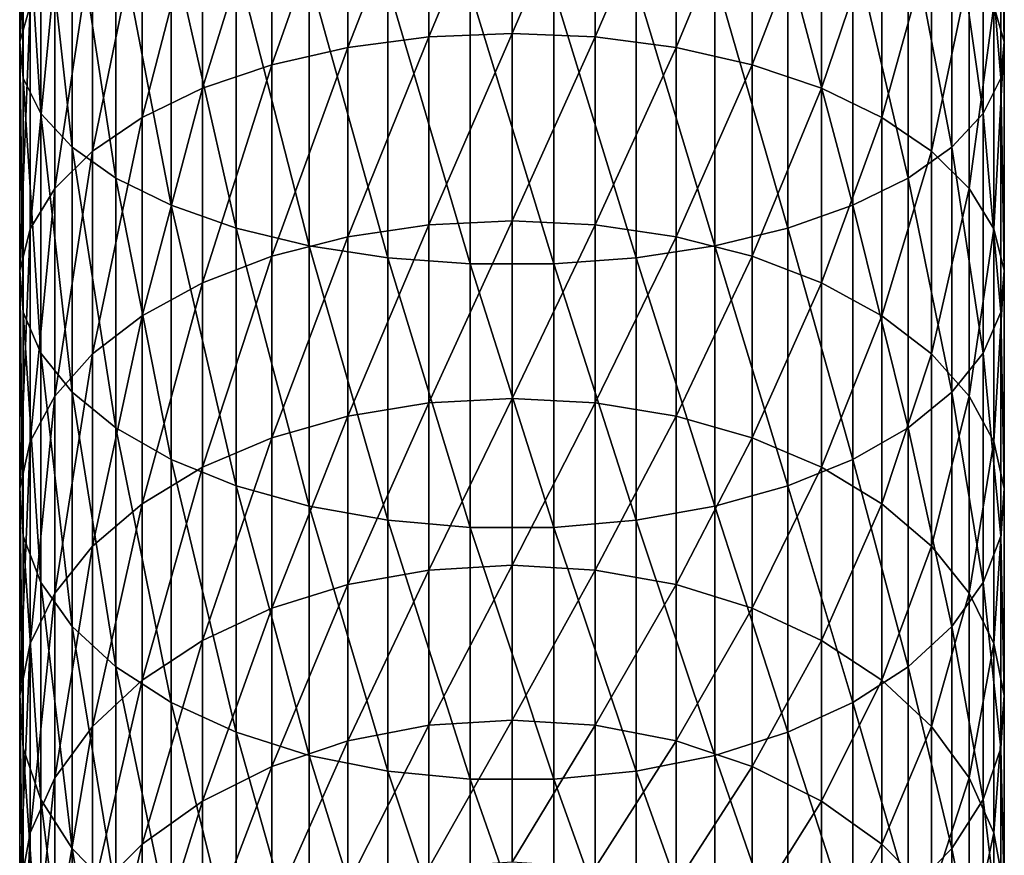
# Model space of a CAD drawing. Extents: x -135 to 135, y -147 to 35.
# Drawn here: x -10 to 10, y -114 to -97 of the extents above; entities that cross this region are included whole.
import ezdxf

# ---------------------------------------------------------------- set-up
doc = ezdxf.new("R2010")
doc.units = 0
doc.layers.add('L1', color=7, linetype='CONTINUOUS')

msp = doc.modelspace()

# ---------------------------------------------------------------- linework, layer by layer
at = {"layer": 'L1', "color": 254}
for points in [[(-9.775552, -96.57519, 250.8748), (-9.990989, -97.30477, 252.3908), (-9.775552, -91.88221, 252.913)], [(-9.990989, -97.30477, 252.3908), (-9.990989, -92.49196, 254.481), (-9.775552, -91.88221, 252.913)], [(-9.990989, -97.30477, 252.3908), (-9.919005, -98.03964, 253.9178), (-9.990989, -92.49196, 254.481)], [(-9.919005, -98.03964, 253.9178), (-9.919005, -93.10615, 256.0604), (-9.990989, -92.49196, 254.481)], [(9.990989, -97.30477, 252.3908), (9.775552, -96.57519, 250.8748), (9.990989, -92.49196, 254.481)], [(9.990989, -97.30477, 252.3908), (9.990989, -92.49196, 254.481), (9.919005, -93.10615, 256.0604)], [(-9.919005, -98.03964, 253.9178), (-9.561667, -98.75867, 255.4118), (-9.919005, -93.10615, 256.0604)], [(-9.561667, -98.75867, 255.4118), (-9.561667, -93.70708, 257.6057), (-9.919005, -93.10615, 256.0604)], [(9.919005, -93.10615, 256.0604), (9.561667, -93.70708, 257.6057), (9.919005, -98.03964, 253.9178)], [(9.919005, -93.10615, 256.0604), (9.919005, -98.03964, 253.9178), (9.990989, -97.30477, 252.3908)], [(-1.690008, -97.20365, 241.7778), (-3.331398, -97.41831, 242.1473), (-1.690008, -93.2146, 243.8921)], [(-3.331398, -97.41831, 242.1473), (-3.331398, -93.39994, 244.2772), (-1.690008, -93.2146, 243.8921)], [(0, -97.1314, 241.6534), (-1.690008, -97.20365, 241.7778), (0, -93.15223, 243.7625)], [(-1.690008, -97.20365, 241.7778), (-1.690008, -93.2146, 243.8921), (0, -93.15223, 243.7625)], [(0, -97.1314, 241.6534), (0, -93.15223, 243.7625), (1.690008, -93.2146, 243.8921)], [(1.690008, -97.20365, 241.7778), (0, -97.1314, 241.6534), (1.690008, -93.2146, 243.8921)], [(1.690008, -97.20365, 241.7778), (1.690008, -93.2146, 243.8921), (3.331398, -93.39994, 244.2772)], [(-3.331398, -97.41831, 242.1473), (-4.876949, -97.76921, 242.7514), (-3.331398, -93.39994, 244.2772)], [(-4.876949, -97.76921, 242.7514), (-4.876949, -93.70291, 244.9067), (-3.331398, -93.39994, 244.2772)], [(3.331398, -97.41831, 242.1473), (1.690008, -97.20365, 241.7778), (3.331398, -93.39994, 244.2772)], [(3.331398, -97.41831, 242.1473), (3.331398, -93.39994, 244.2772), (4.876949, -93.70291, 244.9067)], [(-9.561667, -98.75867, 255.4118), (-8.929258, -99.44117, 256.8299), (-9.561667, -93.70708, 257.6057)], [(-8.929258, -99.44117, 256.8299), (-8.929258, -94.27749, 259.0725), (-9.561667, -93.70708, 257.6057)], [(-4.876949, -97.76921, 242.7514), (-6.2822, -98.24625, 243.5727), (-4.876949, -93.70291, 244.9067)], [(-6.2822, -98.24625, 243.5727), (-6.2822, -94.1148, 245.7625), (-4.876949, -93.70291, 244.9067)], [(4.876949, -97.76921, 242.7514), (3.331398, -97.41831, 242.1473), (4.876949, -93.70291, 244.9067)], [(4.876949, -97.76921, 242.7514), (4.876949, -93.70291, 244.9067), (6.2822, -94.1148, 245.7625)], [(9.561667, -98.75867, 255.4118), (9.561667, -93.70708, 257.6057), (8.929258, -94.27749, 259.0725)], [(9.561667, -98.75867, 255.4118), (9.919005, -98.03964, 253.9178), (9.561667, -93.70708, 257.6057)], [(-6.2822, -98.24625, 243.5727), (-7.506723, -98.83571, 244.5876), (-6.2822, -94.1148, 245.7625)], [(-7.506723, -98.83571, 244.5876), (-7.506723, -94.62374, 246.82), (-6.2822, -94.1148, 245.7625)], [(6.2822, -98.24625, 243.5727), (4.876949, -97.76921, 242.7514), (6.2822, -94.1148, 245.7625)], [(6.2822, -98.24625, 243.5727), (6.2822, -94.1148, 245.7625), (7.506723, -94.62374, 246.82)], [(-8.929258, -99.44117, 256.8299), (-8.039971, -100.0675, 258.1314), (-8.929258, -94.27749, 259.0725)], [(-8.039971, -100.0675, 258.1314), (-8.039971, -94.80096, 260.4186), (-8.929258, -94.27749, 259.0725)], [(8.929258, -99.44117, 256.8299), (8.929258, -94.27749, 259.0725), (8.039971, -94.80096, 260.4186)], [(8.929258, -99.44117, 256.8299), (9.561667, -98.75867, 255.4118), (8.929258, -94.27749, 259.0725)], [(-7.506723, -98.83571, 244.5876), (-8.515291, -99.52064, 245.7668), (-7.506723, -94.62374, 246.82)], [(-8.515291, -99.52064, 245.7668), (-8.515291, -95.21511, 248.0488), (-7.506723, -94.62374, 246.82)], [(7.506723, -98.83571, 244.5876), (6.2822, -98.24625, 243.5727), (7.506723, -94.62374, 246.82)], [(7.506723, -98.83571, 244.5876), (7.506723, -94.62374, 246.82), (8.515291, -95.21511, 248.0488)], [(-8.039971, -100.0675, 258.1314), (-6.919389, -100.6196, 259.2786), (-8.039971, -94.80096, 260.4186)], [(-6.919389, -100.6196, 259.2786), (-6.919389, -95.26243, 261.6052), (-8.039971, -94.80096, 260.4186)], [(8.039971, -100.0675, 258.1314), (8.039971, -94.80096, 260.4186), (6.919389, -95.26243, 261.6052)], [(8.039971, -100.0675, 258.1314), (8.929258, -99.44117, 256.8299), (8.039971, -94.80096, 260.4186)], [(-8.515291, -99.52064, 245.7668), (-9.278891, -100.2813, 247.0764), (-8.515291, -95.21511, 248.0488)], [(-9.278891, -100.2813, 247.0764), (-9.278891, -95.87189, 249.4135), (-8.515291, -95.21511, 248.0488)], [(-6.919389, -100.6196, 259.2786), (-5.599748, -101.0817, 260.2387), (-6.919389, -95.26243, 261.6052)], [(-5.599748, -101.0817, 260.2387), (-5.599748, -95.64862, 262.5983), (-6.919389, -95.26243, 261.6052)], [(6.919389, -100.6196, 259.2786), (6.919389, -95.26243, 261.6052), (5.599748, -95.64862, 262.5983)], [(6.919389, -100.6196, 259.2786), (8.039971, -100.0675, 258.1314), (6.919389, -95.26243, 261.6052)], [(8.515291, -99.52064, 245.7668), (7.506723, -98.83571, 244.5876), (8.515291, -95.21511, 248.0488)], [(8.515291, -99.52064, 245.7668), (8.515291, -95.21511, 248.0488), (9.278891, -95.87189, 249.4135)], [(-5.599748, -101.0817, 260.2387), (-4.119013, -101.4404, 260.9841), (-5.599748, -95.64862, 262.5983)], [(-4.119013, -101.4404, 260.9841), (-4.119013, -95.94843, 263.3693), (-5.599748, -95.64862, 262.5983)], [(5.599748, -101.0817, 260.2387), (5.599748, -95.64862, 262.5983), (4.119013, -95.94843, 263.3693)], [(5.599748, -101.0817, 260.2387), (6.919389, -100.6196, 259.2786), (5.599748, -95.64862, 262.5983)], [(-9.278891, -100.2813, 247.0764), (-9.775552, -101.0959, 248.4787), (-9.278891, -95.87189, 249.4135)], [(-9.775552, -101.0959, 248.4787), (-9.775552, -96.57519, 250.8748), (-9.278891, -95.87189, 249.4135)], [(9.278891, -100.2813, 247.0764), (8.515291, -99.52064, 245.7668), (9.278891, -95.87189, 249.4135)], [(9.278891, -100.2813, 247.0764), (9.278891, -95.87189, 249.4135), (9.775552, -96.57519, 250.8748)], [(-4.119013, -101.4404, 260.9841), (-2.519781, -101.6855, 261.4933), (-4.119013, -95.94843, 263.3693)], [(-2.519781, -101.6855, 261.4933), (-2.519781, -96.15322, 263.8959), (-4.119013, -95.94843, 263.3693)], [(4.119013, -101.4404, 260.9841), (4.119013, -95.94843, 263.3693), (2.519781, -96.15322, 263.8959)], [(4.119013, -101.4404, 260.9841), (5.599748, -101.0817, 260.2387), (4.119013, -95.94843, 263.3693)], [(-2.519781, -101.6855, 261.4933), (-0.848059, -101.8098, 261.7516), (-2.519781, -96.15322, 263.8959)], [(-0.848059, -101.8098, 261.7516), (-0.848059, -96.25711, 264.163), (-2.519781, -96.15322, 263.8959)], [(-0.848059, -101.8098, 261.7516), (0.848059, -101.8098, 261.7516), (-0.848059, -96.25711, 264.163)], [(0.848059, -101.8098, 261.7516), (0.848059, -96.25711, 264.163), (-0.848059, -96.25711, 264.163)], [(2.519781, -101.6855, 261.4933), (2.519781, -96.15322, 263.8959), (0.848059, -96.25711, 264.163)], [(0.848059, -101.8098, 261.7516), (2.519781, -101.6855, 261.4933), (0.848059, -96.25711, 264.163)], [(2.519781, -101.6855, 261.4933), (4.119013, -101.4404, 260.9841), (2.519781, -96.15322, 263.8959)], [(-9.775552, -101.0959, 248.4787), (-9.990989, -101.9409, 249.9335), (-9.775552, -96.57519, 250.8748)], [(-9.990989, -101.9409, 249.9335), (-9.990989, -97.30477, 252.3908), (-9.775552, -96.57519, 250.8748)], [(9.775552, -101.0959, 248.4787), (9.278891, -100.2813, 247.0764), (9.775552, -96.57519, 250.8748)], [(9.775552, -101.0959, 248.4787), (9.775552, -96.57519, 250.8748), (9.990989, -97.30477, 252.3908)], [(-9.990989, -101.9409, 249.9335), (-9.919005, -102.792, 251.3989), (-9.990989, -97.30477, 252.3908)], [(-9.919005, -102.792, 251.3989), (-9.919005, -98.03964, 253.9178), (-9.990989, -97.30477, 252.3908)], [(-1.690008, -101.0166, 239.3603), (-3.331398, -101.2593, 239.7121), (-1.690008, -97.20365, 241.7778)], [(-3.331398, -101.2593, 239.7121), (-3.331398, -97.41831, 242.1473), (-1.690008, -97.20365, 241.7778)], [(0, -100.9349, 239.2419), (-1.690008, -101.0166, 239.3603), (0, -97.1314, 241.6534)], [(-1.690008, -101.0166, 239.3603), (-1.690008, -97.20365, 241.7778), (0, -97.1314, 241.6534)], [(0, -100.9349, 239.2419), (0, -97.1314, 241.6534), (1.690008, -97.20365, 241.7778)], [(1.690008, -101.0166, 239.3603), (0, -100.9349, 239.2419), (1.690008, -97.20365, 241.7778)], [(1.690008, -101.0166, 239.3603), (1.690008, -97.20365, 241.7778), (3.331398, -97.41831, 242.1473)], [(9.990989, -97.30477, 252.3908), (9.990989, -101.9409, 249.9335), (9.775552, -101.0959, 248.4787)], [(9.990989, -97.30477, 252.3908), (9.919005, -98.03964, 253.9178), (9.990989, -101.9409, 249.9335)], [(-3.331398, -101.2593, 239.7121), (-4.876949, -101.656, 240.2872), (-3.331398, -97.41831, 242.1473)], [(-4.876949, -101.656, 240.2872), (-4.876949, -97.76921, 242.7514), (-3.331398, -97.41831, 242.1473)], [(3.331398, -101.2593, 239.7121), (1.690008, -101.0166, 239.3603), (3.331398, -97.41831, 242.1473)], [(3.331398, -101.2593, 239.7121), (3.331398, -97.41831, 242.1473), (4.876949, -97.76921, 242.7514)], [(-4.876949, -101.656, 240.2872), (-6.2822, -102.1953, 241.069), (-4.876949, -97.76921, 242.7514)], [(-6.2822, -102.1953, 241.069), (-6.2822, -98.24625, 243.5727), (-4.876949, -97.76921, 242.7514)], [(4.876949, -101.656, 240.2872), (3.331398, -101.2593, 239.7121), (4.876949, -97.76921, 242.7514)], [(4.876949, -101.656, 240.2872), (4.876949, -97.76921, 242.7514), (6.2822, -98.24625, 243.5727)], [(-9.919005, -102.792, 251.3989), (-9.561667, -103.6248, 252.8326), (-9.919005, -98.03964, 253.9178)], [(-9.561667, -103.6248, 252.8326), (-9.561667, -98.75867, 255.4118), (-9.919005, -98.03964, 253.9178)], [(9.919005, -102.792, 251.3989), (9.919005, -98.03964, 253.9178), (9.561667, -98.75867, 255.4118)], [(9.919005, -102.792, 251.3989), (9.990989, -101.9409, 249.9335), (9.919005, -98.03964, 253.9178)], [(-6.2822, -102.1953, 241.069), (-7.506723, -102.8618, 242.035), (-6.2822, -98.24625, 243.5727)], [(-7.506723, -102.8618, 242.035), (-7.506723, -98.83571, 244.5876), (-6.2822, -98.24625, 243.5727)], [(6.2822, -102.1953, 241.069), (4.876949, -101.656, 240.2872), (6.2822, -98.24625, 243.5727)], [(6.2822, -102.1953, 241.069), (6.2822, -98.24625, 243.5727), (7.506723, -98.83571, 244.5876)], [(-9.561667, -103.6248, 252.8326), (-8.929258, -104.4153, 254.1935), (-9.561667, -98.75867, 255.4118)], [(-8.929258, -104.4153, 254.1935), (-8.929258, -99.44117, 256.8299), (-9.561667, -98.75867, 255.4118)], [(-7.506723, -102.8618, 242.035), (-8.515291, -103.6361, 243.1575), (-7.506723, -98.83571, 244.5876)], [(-8.515291, -103.6361, 243.1575), (-8.515291, -99.52064, 245.7668), (-7.506723, -98.83571, 244.5876)], [(7.506723, -102.8618, 242.035), (6.2822, -102.1953, 241.069), (7.506723, -98.83571, 244.5876)], [(7.506723, -102.8618, 242.035), (7.506723, -98.83571, 244.5876), (8.515291, -99.52064, 245.7668)], [(9.561667, -103.6248, 252.8326), (9.561667, -98.75867, 255.4118), (8.929258, -99.44117, 256.8299)], [(9.561667, -103.6248, 252.8326), (9.919005, -102.792, 251.3989), (9.561667, -98.75867, 255.4118)], [(-8.929258, -104.4153, 254.1935), (-8.039971, -105.1407, 255.4424), (-8.929258, -99.44117, 256.8299)], [(-8.039971, -105.1407, 255.4424), (-8.039971, -100.0675, 258.1314), (-8.929258, -99.44117, 256.8299)], [(8.929258, -104.4153, 254.1935), (8.929258, -99.44117, 256.8299), (8.039971, -100.0675, 258.1314)], [(8.929258, -104.4153, 254.1935), (9.561667, -103.6248, 252.8326), (8.929258, -99.44117, 256.8299)], [(-8.515291, -103.6361, 243.1575), (-9.278891, -104.4961, 244.4042), (-8.515291, -99.52064, 245.7668)], [(-9.278891, -104.4961, 244.4042), (-9.278891, -100.2813, 247.0764), (-8.515291, -99.52064, 245.7668)], [(8.515291, -103.6361, 243.1575), (7.506723, -102.8618, 242.035), (8.515291, -99.52064, 245.7668)], [(8.515291, -103.6361, 243.1575), (8.515291, -99.52064, 245.7668), (9.278891, -100.2813, 247.0764)], [(-8.039971, -105.1407, 255.4424), (-6.919389, -105.7802, 256.5434), (-8.039971, -100.0675, 258.1314)], [(-6.919389, -105.7802, 256.5434), (-6.919389, -100.6196, 259.2786), (-8.039971, -100.0675, 258.1314)], [(8.039971, -105.1407, 255.4424), (8.039971, -100.0675, 258.1314), (6.919389, -100.6196, 259.2786)], [(8.039971, -105.1407, 255.4424), (8.929258, -104.4153, 254.1935), (8.039971, -100.0675, 258.1314)], [(-9.278891, -104.4961, 244.4042), (-9.775552, -105.417, 245.7391), (-9.278891, -100.2813, 247.0764)], [(-9.775552, -105.417, 245.7391), (-9.775552, -101.0959, 248.4787), (-9.278891, -100.2813, 247.0764)], [(9.278891, -104.4961, 244.4042), (8.515291, -103.6361, 243.1575), (9.278891, -100.2813, 247.0764)], [(9.278891, -104.4961, 244.4042), (9.278891, -100.2813, 247.0764), (9.775552, -101.0959, 248.4787)], [(-6.919389, -105.7802, 256.5434), (-5.599748, -106.3154, 257.4648), (-6.919389, -100.6196, 259.2786)], [(-5.599748, -106.3154, 257.4648), (-5.599748, -101.0817, 260.2387), (-6.919389, -100.6196, 259.2786)], [(6.919389, -105.7802, 256.5434), (6.919389, -100.6196, 259.2786), (5.599748, -101.0817, 260.2387)], [(6.919389, -105.7802, 256.5434), (8.039971, -105.1407, 255.4424), (6.919389, -100.6196, 259.2786)], [(-9.775552, -105.417, 245.7391), (-9.990989, -106.3724, 247.1239), (-9.775552, -101.0959, 248.4787)], [(-9.990989, -106.3724, 247.1239), (-9.990989, -101.9409, 249.9335), (-9.775552, -101.0959, 248.4787)], [(-5.599748, -106.3154, 257.4648), (-4.119013, -106.7308, 258.18), (-5.599748, -101.0817, 260.2387)], [(-4.119013, -106.7308, 258.18), (-4.119013, -101.4404, 260.9841), (-5.599748, -101.0817, 260.2387)], [(-1.690008, -104.6305, 236.6543), (-3.331398, -104.8998, 236.9862), (-1.690008, -101.0166, 239.3603)], [(-3.331398, -104.8998, 236.9862), (-3.331398, -101.2593, 239.7121), (-1.690008, -101.0166, 239.3603)], [(0, -104.5399, 236.5426), (-1.690008, -104.6305, 236.6543), (0, -100.9349, 239.2419)], [(-1.690008, -104.6305, 236.6543), (-1.690008, -101.0166, 239.3603), (0, -100.9349, 239.2419)], [(0, -104.5399, 236.5426), (0, -100.9349, 239.2419), (1.690008, -101.0166, 239.3603)], [(1.690008, -104.6305, 236.6543), (0, -104.5399, 236.5426), (1.690008, -101.0166, 239.3603)], [(1.690008, -104.6305, 236.6543), (1.690008, -101.0166, 239.3603), (3.331398, -101.2593, 239.7121)], [(5.599748, -106.3154, 257.4648), (5.599748, -101.0817, 260.2387), (4.119013, -101.4404, 260.9841)], [(5.599748, -106.3154, 257.4648), (6.919389, -105.7802, 256.5434), (5.599748, -101.0817, 260.2387)], [(9.775552, -101.0959, 248.4787), (9.775552, -105.417, 245.7391), (9.278891, -104.4961, 244.4042)], [(9.775552, -101.0959, 248.4787), (9.990989, -101.9409, 249.9335), (9.775552, -105.417, 245.7391)], [(-3.331398, -104.8998, 236.9862), (-4.876949, -105.3399, 237.5288), (-3.331398, -101.2593, 239.7121)], [(-4.876949, -105.3399, 237.5288), (-4.876949, -101.656, 240.2872), (-3.331398, -101.2593, 239.7121)], [(3.331398, -104.8998, 236.9862), (1.690008, -104.6305, 236.6543), (3.331398, -101.2593, 239.7121)], [(3.331398, -104.8998, 236.9862), (3.331398, -101.2593, 239.7121), (4.876949, -101.656, 240.2872)], [(-4.119013, -106.7308, 258.18), (-2.519781, -107.0146, 258.6686), (-4.119013, -101.4404, 260.9841)], [(-2.519781, -107.0146, 258.6686), (-2.519781, -101.6855, 261.4933), (-4.119013, -101.4404, 260.9841)], [(4.119013, -106.7308, 258.18), (4.119013, -101.4404, 260.9841), (2.519781, -101.6855, 261.4933)], [(4.119013, -106.7308, 258.18), (5.599748, -106.3154, 257.4648), (4.119013, -101.4404, 260.9841)], [(-4.876949, -105.3399, 237.5288), (-6.2822, -105.9383, 238.2664), (-4.876949, -101.656, 240.2872)], [(-6.2822, -105.9383, 238.2664), (-6.2822, -102.1953, 241.069), (-4.876949, -101.656, 240.2872)], [(-2.519781, -107.0146, 258.6686), (-0.848059, -107.1586, 258.9165), (-2.519781, -101.6855, 261.4933)], [(-0.848059, -107.1586, 258.9165), (-0.848059, -101.8098, 261.7516), (-2.519781, -101.6855, 261.4933)], [(2.519781, -107.0146, 258.6686), (2.519781, -101.6855, 261.4933), (0.848059, -101.8098, 261.7516)], [(2.519781, -107.0146, 258.6686), (4.119013, -106.7308, 258.18), (2.519781, -101.6855, 261.4933)], [(4.876949, -105.3399, 237.5288), (3.331398, -104.8998, 236.9862), (4.876949, -101.656, 240.2872)], [(4.876949, -105.3399, 237.5288), (4.876949, -101.656, 240.2872), (6.2822, -102.1953, 241.069)], [(-0.848059, -107.1586, 258.9165), (0.848059, -107.1586, 258.9165), (-0.848059, -101.8098, 261.7516)], [(0.848059, -107.1586, 258.9165), (0.848059, -101.8098, 261.7516), (-0.848059, -101.8098, 261.7516)], [(0.848059, -107.1586, 258.9165), (2.519781, -107.0146, 258.6686), (0.848059, -101.8098, 261.7516)], [(-9.990989, -106.3724, 247.1239), (-9.919005, -107.3346, 248.5188), (-9.990989, -101.9409, 249.9335)], [(-9.919005, -107.3346, 248.5188), (-9.919005, -102.792, 251.3989), (-9.990989, -101.9409, 249.9335)], [(9.990989, -106.3724, 247.1239), (9.775552, -105.417, 245.7391), (9.990989, -101.9409, 249.9335)], [(9.990989, -106.3724, 247.1239), (9.990989, -101.9409, 249.9335), (9.919005, -102.792, 251.3989)], [(-6.2822, -105.9383, 238.2664), (-7.506723, -106.6776, 239.1778), (-6.2822, -102.1953, 241.069)], [(-7.506723, -106.6776, 239.1778), (-7.506723, -102.8618, 242.035), (-6.2822, -102.1953, 241.069)], [(6.2822, -105.9383, 238.2664), (4.876949, -105.3399, 237.5288), (6.2822, -102.1953, 241.069)], [(6.2822, -105.9383, 238.2664), (6.2822, -102.1953, 241.069), (7.506723, -102.8618, 242.035)], [(-9.919005, -107.3346, 248.5188), (-9.561667, -108.2762, 249.8836), (-9.919005, -102.792, 251.3989)], [(-9.561667, -108.2762, 249.8836), (-9.561667, -103.6248, 252.8326), (-9.919005, -102.792, 251.3989)], [(-7.506723, -106.6776, 239.1778), (-8.515291, -107.5368, 240.2368), (-7.506723, -102.8618, 242.035)], [(-8.515291, -107.5368, 240.2368), (-8.515291, -103.6361, 243.1575), (-7.506723, -102.8618, 242.035)], [(7.506723, -106.6776, 239.1778), (6.2822, -105.9383, 238.2664), (7.506723, -102.8618, 242.035)], [(7.506723, -106.6776, 239.1778), (7.506723, -102.8618, 242.035), (8.515291, -103.6361, 243.1575)], [(9.919005, -107.3346, 248.5188), (9.919005, -102.792, 251.3989), (9.561667, -103.6248, 252.8326)], [(9.919005, -107.3346, 248.5188), (9.990989, -106.3724, 247.1239), (9.919005, -102.792, 251.3989)], [(-9.561667, -108.2762, 249.8836), (-8.929258, -109.1698, 251.1791), (-9.561667, -103.6248, 252.8326)], [(-8.929258, -109.1698, 251.1791), (-8.929258, -104.4153, 254.1935), (-9.561667, -103.6248, 252.8326)], [(-8.515291, -107.5368, 240.2368), (-9.278891, -108.4909, 241.413), (-8.515291, -103.6361, 243.1575)], [(-9.278891, -108.4909, 241.413), (-9.278891, -104.4961, 244.4042), (-8.515291, -103.6361, 243.1575)], [(8.515291, -107.5368, 240.2368), (7.506723, -106.6776, 239.1778), (8.515291, -103.6361, 243.1575)], [(8.515291, -107.5368, 240.2368), (8.515291, -103.6361, 243.1575), (9.278891, -104.4961, 244.4042)], [(9.561667, -108.2762, 249.8836), (9.561667, -103.6248, 252.8326), (8.929258, -104.4153, 254.1935)], [(9.561667, -108.2762, 249.8836), (9.919005, -107.3346, 248.5188), (9.561667, -103.6248, 252.8326)], [(-9.278891, -108.4909, 241.413), (-9.775552, -109.5126, 242.6724), (-9.278891, -104.4961, 244.4042)], [(-9.775552, -109.5126, 242.6724), (-9.775552, -105.417, 245.7391), (-9.278891, -104.4961, 244.4042)], [(-8.929258, -109.1698, 251.1791), (-8.039971, -109.99, 252.3679), (-8.929258, -104.4153, 254.1935)], [(-8.039971, -109.99, 252.3679), (-8.039971, -105.1407, 255.4424), (-8.929258, -104.4153, 254.1935)], [(8.929258, -109.1698, 251.1791), (8.929258, -104.4153, 254.1935), (8.039971, -105.1407, 255.4424)], [(9.278891, -104.4961, 244.4042), (9.278891, -108.4909, 241.413), (8.515291, -107.5368, 240.2368)], [(8.929258, -109.1698, 251.1791), (9.561667, -108.2762, 249.8836), (8.929258, -104.4153, 254.1935)], [(9.278891, -104.4961, 244.4042), (9.775552, -105.417, 245.7391), (9.278891, -108.4909, 241.413)], [(-1.690008, -108.0236, 233.676), (-3.331398, -108.3178, 233.9861), (-1.690008, -104.6305, 236.6543)], [(-3.331398, -108.3178, 233.9861), (-3.331398, -104.8998, 236.9862), (-1.690008, -104.6305, 236.6543)], [(0, -107.9246, 233.5717), (-1.690008, -108.0236, 233.676), (0, -104.5399, 236.5426)], [(-1.690008, -108.0236, 233.676), (-1.690008, -104.6305, 236.6543), (0, -104.5399, 236.5426)], [(0, -107.9246, 233.5717), (0, -104.5399, 236.5426), (1.690008, -104.6305, 236.6543)], [(1.690008, -108.0236, 233.676), (0, -107.9246, 233.5717), (1.690008, -104.6305, 236.6543)], [(1.690008, -108.0236, 233.676), (1.690008, -104.6305, 236.6543), (3.331398, -104.8998, 236.9862)], [(-3.331398, -108.3178, 233.9861), (-4.876949, -108.7987, 234.4928), (-3.331398, -104.8998, 236.9862)], [(-4.876949, -108.7987, 234.4928), (-4.876949, -105.3399, 237.5288), (-3.331398, -104.8998, 236.9862)], [(3.331398, -108.3178, 233.9861), (1.690008, -108.0236, 233.676), (3.331398, -104.8998, 236.9862)], [(3.331398, -108.3178, 233.9861), (3.331398, -104.8998, 236.9862), (4.876949, -105.3399, 237.5288)], [(-8.039971, -109.99, 252.3679), (-6.919389, -110.713, 253.416), (-8.039971, -105.1407, 255.4424)], [(-6.919389, -110.713, 253.416), (-6.919389, -105.7802, 256.5434), (-8.039971, -105.1407, 255.4424)], [(8.039971, -109.99, 252.3679), (8.039971, -105.1407, 255.4424), (6.919389, -105.7802, 256.5434)], [(8.039971, -109.99, 252.3679), (8.929258, -109.1698, 251.1791), (8.039971, -105.1407, 255.4424)], [(-9.775552, -109.5126, 242.6724), (-9.990989, -110.5725, 243.979), (-9.775552, -105.417, 245.7391)], [(-9.990989, -110.5725, 243.979), (-9.990989, -106.3724, 247.1239), (-9.775552, -105.417, 245.7391)], [(-4.876949, -108.7987, 234.4928), (-6.2822, -109.4525, 235.1818), (-4.876949, -105.3399, 237.5288)], [(-6.2822, -109.4525, 235.1818), (-6.2822, -105.9383, 238.2664), (-4.876949, -105.3399, 237.5288)], [(4.876949, -108.7987, 234.4928), (3.331398, -108.3178, 233.9861), (4.876949, -105.3399, 237.5288)], [(4.876949, -108.7987, 234.4928), (4.876949, -105.3399, 237.5288), (6.2822, -105.9383, 238.2664)], [(9.775552, -109.5126, 242.6724), (9.278891, -108.4909, 241.413), (9.775552, -105.417, 245.7391)], [(9.775552, -109.5126, 242.6724), (9.775552, -105.417, 245.7391), (9.990989, -106.3724, 247.1239)], [(-6.919389, -110.713, 253.416), (-5.599748, -111.318, 254.2931), (-6.919389, -105.7802, 256.5434)], [(-5.599748, -111.318, 254.2931), (-5.599748, -106.3154, 257.4648), (-6.919389, -105.7802, 256.5434)], [(6.919389, -110.713, 253.416), (6.919389, -105.7802, 256.5434), (5.599748, -106.3154, 257.4648)], [(6.919389, -110.713, 253.416), (8.039971, -109.99, 252.3679), (6.919389, -105.7802, 256.5434)], [(-6.2822, -109.4525, 235.1818), (-7.506723, -110.2603, 236.0331), (-6.2822, -105.9383, 238.2664)], [(-7.506723, -110.2603, 236.0331), (-7.506723, -106.6776, 239.1778), (-6.2822, -105.9383, 238.2664)], [(6.2822, -109.4525, 235.1818), (4.876949, -108.7987, 234.4928), (6.2822, -105.9383, 238.2664)], [(6.2822, -109.4525, 235.1818), (6.2822, -105.9383, 238.2664), (7.506723, -106.6776, 239.1778)], [(-9.990989, -110.5725, 243.979), (-9.919005, -111.6401, 245.295), (-9.990989, -106.3724, 247.1239)], [(-9.919005, -111.6401, 245.295), (-9.919005, -107.3346, 248.5188), (-9.990989, -106.3724, 247.1239)], [(-5.599748, -111.318, 254.2931), (-4.119013, -111.7877, 254.9739), (-5.599748, -106.3154, 257.4648)], [(-4.119013, -111.7877, 254.9739), (-4.119013, -106.7308, 258.18), (-5.599748, -106.3154, 257.4648)], [(5.599748, -111.318, 254.2931), (5.599748, -106.3154, 257.4648), (4.119013, -106.7308, 258.18)], [(5.599748, -111.318, 254.2931), (6.919389, -110.713, 253.416), (5.599748, -106.3154, 257.4648)], [(9.990989, -110.5725, 243.979), (9.775552, -109.5126, 242.6724), (9.990989, -106.3724, 247.1239)], [(9.990989, -110.5725, 243.979), (9.990989, -106.3724, 247.1239), (9.919005, -107.3346, 248.5188)], [(-7.506723, -110.2603, 236.0331), (-8.515291, -111.199, 237.0223), (-7.506723, -106.6776, 239.1778)], [(-8.515291, -111.199, 237.0223), (-8.515291, -107.5368, 240.2368), (-7.506723, -106.6776, 239.1778)], [(7.506723, -110.2603, 236.0331), (6.2822, -109.4525, 235.1818), (7.506723, -106.6776, 239.1778)], [(7.506723, -110.2603, 236.0331), (7.506723, -106.6776, 239.1778), (8.515291, -107.5368, 240.2368)], [(-4.119013, -111.7877, 254.9739), (-2.519781, -112.1086, 255.439), (-4.119013, -106.7308, 258.18)], [(-2.519781, -112.1086, 255.439), (-2.519781, -107.0146, 258.6686), (-4.119013, -106.7308, 258.18)], [(4.119013, -111.7877, 254.9739), (4.119013, -106.7308, 258.18), (2.519781, -107.0146, 258.6686)], [(4.119013, -111.7877, 254.9739), (5.599748, -111.318, 254.2931), (4.119013, -106.7308, 258.18)], [(-2.519781, -112.1086, 255.439), (-0.848059, -112.2714, 255.675), (-2.519781, -107.0146, 258.6686)], [(-0.848059, -112.2714, 255.675), (-0.848059, -107.1586, 258.9165), (-2.519781, -107.0146, 258.6686)], [(2.519781, -112.1086, 255.439), (2.519781, -107.0146, 258.6686), (0.848059, -107.1586, 258.9165)], [(2.519781, -112.1086, 255.439), (4.119013, -111.7877, 254.9739), (2.519781, -107.0146, 258.6686)], [(-0.848059, -112.2714, 255.675), (0.848059, -112.2714, 255.675), (-0.848059, -107.1586, 258.9165)], [(0.848059, -112.2714, 255.675), (0.848059, -107.1586, 258.9165), (-0.848059, -107.1586, 258.9165)], [(0.848059, -112.2714, 255.675), (2.519781, -112.1086, 255.439), (0.848059, -107.1586, 258.9165)], [(-9.919005, -111.6401, 245.295), (-9.561667, -112.6847, 246.5826), (-9.919005, -107.3346, 248.5188)], [(-9.561667, -112.6847, 246.5826), (-9.561667, -108.2762, 249.8836), (-9.919005, -107.3346, 248.5188)], [(9.919005, -111.6401, 245.295), (9.919005, -107.3346, 248.5188), (9.561667, -108.2762, 249.8836)], [(9.919005, -111.6401, 245.295), (9.990989, -110.5725, 243.979), (9.919005, -107.3346, 248.5188)], [(-8.515291, -111.199, 237.0223), (-9.278891, -112.2415, 238.1209), (-8.515291, -107.5368, 240.2368)], [(-9.278891, -112.2415, 238.1209), (-9.278891, -108.4909, 241.413), (-8.515291, -107.5368, 240.2368)], [(8.515291, -107.5368, 240.2368), (8.515291, -111.199, 237.0223), (7.506723, -110.2603, 236.0331)], [(8.515291, -107.5368, 240.2368), (9.278891, -108.4909, 241.413), (8.515291, -111.199, 237.0223)], [(-1.690008, -111.1753, 230.4435), (-3.331398, -111.4927, 230.7298), (-1.690008, -108.0236, 233.676)], [(-3.331398, -111.4927, 230.7298), (-3.331398, -108.3178, 233.9861), (-1.690008, -108.0236, 233.676)], [(0, -111.0685, 230.3472), (-1.690008, -111.1753, 230.4435), (0, -107.9246, 233.5717)], [(-1.690008, -111.1753, 230.4435), (-1.690008, -108.0236, 233.676), (0, -107.9246, 233.5717)], [(0, -111.0685, 230.3472), (0, -107.9246, 233.5717), (1.690008, -108.0236, 233.676)], [(1.690008, -111.1753, 230.4435), (0, -111.0685, 230.3472), (1.690008, -108.0236, 233.676)], [(1.690008, -111.1753, 230.4435), (1.690008, -108.0236, 233.676), (3.331398, -108.3178, 233.9861)], [(-9.561667, -112.6847, 246.5826), (-8.929258, -113.6762, 247.8048), (-9.561667, -108.2762, 249.8836)], [(-8.929258, -113.6762, 247.8048), (-8.929258, -109.1698, 251.1791), (-9.561667, -108.2762, 249.8836)], [(9.561667, -112.6847, 246.5826), (9.561667, -108.2762, 249.8836), (8.929258, -109.1698, 251.1791)], [(9.561667, -112.6847, 246.5826), (9.919005, -111.6401, 245.295), (9.561667, -108.2762, 249.8836)], [(-9.278891, -112.2415, 238.1209), (-9.775552, -113.3579, 239.2972), (-9.278891, -108.4909, 241.413)], [(-9.775552, -113.3579, 239.2972), (-9.775552, -109.5126, 242.6724), (-9.278891, -108.4909, 241.413)], [(-3.331398, -111.4927, 230.7298), (-4.876949, -112.0115, 231.1977), (-3.331398, -108.3178, 233.9861)], [(-4.876949, -112.0115, 231.1977), (-4.876949, -108.7987, 234.4928), (-3.331398, -108.3178, 233.9861)], [(3.331398, -111.4927, 230.7298), (1.690008, -111.1753, 230.4435), (3.331398, -108.3178, 233.9861)], [(3.331398, -111.4927, 230.7298), (3.331398, -108.3178, 233.9861), (4.876949, -108.7987, 234.4928)], [(9.278891, -112.2415, 238.1209), (8.515291, -111.199, 237.0223), (9.278891, -108.4909, 241.413)], [(9.278891, -112.2415, 238.1209), (9.278891, -108.4909, 241.413), (9.775552, -109.5126, 242.6724)], [(-4.876949, -112.0115, 231.1977), (-6.2822, -112.7167, 231.8338), (-4.876949, -108.7987, 234.4928)], [(-6.2822, -112.7167, 231.8338), (-6.2822, -109.4525, 235.1818), (-4.876949, -108.7987, 234.4928)], [(4.876949, -112.0115, 231.1977), (3.331398, -111.4927, 230.7298), (4.876949, -108.7987, 234.4928)], [(4.876949, -112.0115, 231.1977), (4.876949, -108.7987, 234.4928), (6.2822, -109.4525, 235.1818)], [(-8.929258, -113.6762, 247.8048), (-8.039971, -114.5861, 248.9265), (-8.929258, -109.1698, 251.1791)], [(-8.039971, -114.5861, 248.9265), (-8.039971, -109.99, 252.3679), (-8.929258, -109.1698, 251.1791)], [(8.929258, -113.6762, 247.8048), (8.929258, -109.1698, 251.1791), (8.039971, -109.99, 252.3679)], [(8.929258, -113.6762, 247.8048), (9.561667, -112.6847, 246.5826), (8.929258, -109.1698, 251.1791)], [(-6.2822, -112.7167, 231.8338), (-7.506723, -113.5882, 232.6199), (-6.2822, -109.4525, 235.1818)], [(-7.506723, -113.5882, 232.6199), (-7.506723, -110.2603, 236.0331), (-6.2822, -109.4525, 235.1818)], [(6.2822, -112.7167, 231.8338), (4.876949, -112.0115, 231.1977), (6.2822, -109.4525, 235.1818)], [(6.2822, -112.7167, 231.8338), (6.2822, -109.4525, 235.1818), (7.506723, -110.2603, 236.0331)], [(-9.775552, -113.3579, 239.2972), (-9.990989, -114.516, 240.5176), (-9.775552, -109.5126, 242.6724)], [(-9.990989, -114.516, 240.5176), (-9.990989, -110.5725, 243.979), (-9.775552, -109.5126, 242.6724)], [(9.775552, -113.3579, 239.2972), (9.278891, -112.2415, 238.1209), (9.775552, -109.5126, 242.6724)], [(9.775552, -113.3579, 239.2972), (9.775552, -109.5126, 242.6724), (9.990989, -110.5725, 243.979)], [(-8.039971, -114.5861, 248.9265), (-6.919389, -115.3882, 249.9152), (-8.039971, -109.99, 252.3679)], [(-6.919389, -115.3882, 249.9152), (-6.919389, -110.713, 253.416), (-8.039971, -109.99, 252.3679)], [(8.039971, -114.5861, 248.9265), (8.039971, -109.99, 252.3679), (6.919389, -110.713, 253.416)], [(8.039971, -114.5861, 248.9265), (8.929258, -113.6762, 247.8048), (8.039971, -109.99, 252.3679)], [(-7.506723, -113.5882, 232.6199), (-8.515291, -114.6008, 233.5333), (-7.506723, -110.2603, 236.0331)], [(-8.515291, -114.6008, 233.5333), (-8.515291, -111.199, 237.0223), (-7.506723, -110.2603, 236.0331)], [(7.506723, -110.2603, 236.0331), (7.506723, -113.5882, 232.6199), (6.2822, -112.7167, 231.8338)], [(7.506723, -110.2603, 236.0331), (8.515291, -111.199, 237.0223), (7.506723, -113.5882, 232.6199)], [(-9.990989, -114.516, 240.5176), (-9.919005, -115.6824, 241.7468), (-9.990989, -110.5725, 243.979)], [(-9.919005, -115.6824, 241.7468), (-9.919005, -111.6401, 245.295), (-9.990989, -110.5725, 243.979)], [(9.990989, -114.516, 240.5176), (9.775552, -113.3579, 239.2972), (9.990989, -110.5725, 243.979)], [(9.990989, -114.516, 240.5176), (9.990989, -110.5725, 243.979), (9.919005, -111.6401, 245.295)], [(-6.919389, -115.3882, 249.9152), (-5.599748, -116.0595, 250.7427), (-6.919389, -110.713, 253.416)], [(-5.599748, -116.0595, 250.7427), (-5.599748, -111.318, 254.2931), (-6.919389, -110.713, 253.416)], [(6.919389, -115.3882, 249.9152), (6.919389, -110.713, 253.416), (5.599748, -111.318, 254.2931)], [(6.919389, -115.3882, 249.9152), (8.039971, -114.5861, 248.9265), (6.919389, -110.713, 253.416)], [(0, -113.9528, 226.8884), (-1.690008, -114.0668, 226.9762), (0, -111.0685, 230.3472)], [(-1.690008, -114.0668, 226.9762), (-1.690008, -111.1753, 230.4435), (0, -111.0685, 230.3472)], [(0, -113.9528, 226.8884), (0, -111.0685, 230.3472), (1.690008, -111.1753, 230.4435)], [(-8.515291, -114.6008, 233.5333), (-9.278891, -115.7254, 234.5476), (-8.515291, -111.199, 237.0223)], [(-9.278891, -115.7254, 234.5476), (-9.278891, -112.2415, 238.1209), (-8.515291, -111.199, 237.0223)], [(-1.690008, -114.0668, 226.9762), (-3.331398, -114.4054, 227.2369), (-1.690008, -111.1753, 230.4435)], [(-3.331398, -114.4054, 227.2369), (-3.331398, -111.4927, 230.7298), (-1.690008, -111.1753, 230.4435)], [(1.690008, -114.0668, 226.9762), (0, -113.9528, 226.8884), (1.690008, -111.1753, 230.4435)], [(1.690008, -114.0668, 226.9762), (1.690008, -111.1753, 230.4435), (3.331398, -111.4927, 230.7298)], [(8.515291, -114.6008, 233.5333), (7.506723, -113.5882, 232.6199), (8.515291, -111.199, 237.0223)], [(8.515291, -114.6008, 233.5333), (8.515291, -111.199, 237.0223), (9.278891, -112.2415, 238.1209)], [(-5.599748, -116.0595, 250.7427), (-4.119013, -116.5806, 251.3851), (-5.599748, -111.318, 254.2931)], [(-4.119013, -116.5806, 251.3851), (-4.119013, -111.7877, 254.9739), (-5.599748, -111.318, 254.2931)], [(-3.331398, -114.4054, 227.2369), (-4.876949, -114.9589, 227.6632), (-3.331398, -111.4927, 230.7298)], [(-4.876949, -114.9589, 227.6632), (-4.876949, -112.0115, 231.1977), (-3.331398, -111.4927, 230.7298)], [(3.331398, -114.4054, 227.2369), (1.690008, -114.0668, 226.9762), (3.331398, -111.4927, 230.7298)], [(3.331398, -114.4054, 227.2369), (3.331398, -111.4927, 230.7298), (4.876949, -112.0115, 231.1977)], [(5.599748, -116.0595, 250.7427), (5.599748, -111.318, 254.2931), (4.119013, -111.7877, 254.9739)], [(5.599748, -116.0595, 250.7427), (6.919389, -115.3882, 249.9152), (5.599748, -111.318, 254.2931)], [(-9.919005, -115.6824, 241.7468), (-9.561667, -116.8238, 242.9495), (-9.919005, -111.6401, 245.295)], [(-9.561667, -116.8238, 242.9495), (-9.561667, -112.6847, 246.5826), (-9.919005, -111.6401, 245.295)], [(9.919005, -115.6824, 241.7468), (9.919005, -111.6401, 245.295), (9.561667, -112.6847, 246.5826)], [(9.919005, -115.6824, 241.7468), (9.990989, -114.516, 240.5176), (9.919005, -111.6401, 245.295)], [(-4.119013, -116.5806, 251.3851), (-2.519781, -116.9366, 251.8239), (-4.119013, -111.7877, 254.9739)], [(-2.519781, -116.9366, 251.8239), (-2.519781, -112.1086, 255.439), (-4.119013, -111.7877, 254.9739)], [(4.119013, -116.5806, 251.3851), (4.119013, -111.7877, 254.9739), (2.519781, -112.1086, 255.439)], [(4.119013, -116.5806, 251.3851), (5.599748, -116.0595, 250.7427), (4.119013, -111.7877, 254.9739)], [(-4.876949, -114.9589, 227.6632), (-6.2822, -115.7114, 228.2427), (-4.876949, -112.0115, 231.1977)], [(-6.2822, -115.7114, 228.2427), (-6.2822, -112.7167, 231.8338), (-4.876949, -112.0115, 231.1977)], [(4.876949, -114.9589, 227.6632), (3.331398, -114.4054, 227.2369), (4.876949, -112.0115, 231.1977)], [(4.876949, -114.9589, 227.6632), (4.876949, -112.0115, 231.1977), (6.2822, -112.7167, 231.8338)], [(-9.278891, -115.7254, 234.5476), (-9.775552, -116.9297, 235.6339), (-9.278891, -112.2415, 238.1209)], [(-9.775552, -116.9297, 235.6339), (-9.775552, -113.3579, 239.2972), (-9.278891, -112.2415, 238.1209)], [(-2.519781, -116.9366, 251.8239), (-0.848059, -117.1172, 252.0466), (-2.519781, -112.1086, 255.439)], [(-0.848059, -117.1172, 252.0466), (-0.848059, -112.2714, 255.675), (-2.519781, -112.1086, 255.439)], [(-0.848059, -117.1172, 252.0466), (0.848059, -117.1172, 252.0466), (-0.848059, -112.2714, 255.675)], [(0.848059, -117.1172, 252.0466), (0.848059, -112.2714, 255.675), (-0.848059, -112.2714, 255.675)], [(2.519781, -116.9366, 251.8239), (2.519781, -112.1086, 255.439), (0.848059, -112.2714, 255.675)], [(0.848059, -117.1172, 252.0466), (2.519781, -116.9366, 251.8239), (0.848059, -112.2714, 255.675)], [(2.519781, -116.9366, 251.8239), (4.119013, -116.5806, 251.3851), (2.519781, -112.1086, 255.439)], [(9.278891, -115.7254, 234.5476), (8.515291, -114.6008, 233.5333), (9.278891, -112.2415, 238.1209)], [(9.278891, -115.7254, 234.5476), (9.278891, -112.2415, 238.1209), (9.775552, -113.3579, 239.2972)], [(-9.561667, -116.8238, 242.9495), (-8.929258, -117.9071, 244.0911), (-9.561667, -112.6847, 246.5826)], [(-8.929258, -117.9071, 244.0911), (-8.929258, -113.6762, 247.8048), (-9.561667, -112.6847, 246.5826)], [(9.561667, -116.8238, 242.9495), (9.561667, -112.6847, 246.5826), (8.929258, -113.6762, 247.8048)], [(9.561667, -116.8238, 242.9495), (9.919005, -115.6824, 241.7468), (9.561667, -112.6847, 246.5826)], [(-6.2822, -115.7114, 228.2427), (-7.506723, -116.6412, 228.9588), (-6.2822, -112.7167, 231.8338)], [(-7.506723, -116.6412, 228.9588), (-7.506723, -113.5882, 232.6199), (-6.2822, -112.7167, 231.8338)], [(6.2822, -112.7167, 231.8338), (6.2822, -115.7114, 228.2427), (4.876949, -114.9589, 227.6632)], [(6.2822, -112.7167, 231.8338), (7.506723, -113.5882, 232.6199), (6.2822, -115.7114, 228.2427)], [(-9.775552, -116.9297, 235.6339), (-9.990989, -118.179, 236.7607), (-9.775552, -113.3579, 239.2972)], [(-9.990989, -118.179, 236.7607), (-9.990989, -114.516, 240.5176), (-9.775552, -113.3579, 239.2972)], [(9.775552, -116.9297, 235.6339), (9.278891, -115.7254, 234.5476), (9.775552, -113.3579, 239.2972)], [(9.775552, -116.9297, 235.6339), (9.775552, -113.3579, 239.2972), (9.990989, -114.516, 240.5176)], [(-8.929258, -117.9071, 244.0911), (-8.039971, -118.9013, 245.1388), (-8.929258, -113.6762, 247.8048)], [(-8.039971, -118.9013, 245.1388), (-8.039971, -114.5861, 248.9265), (-8.929258, -113.6762, 247.8048)], [(-7.506723, -116.6412, 228.9588), (-8.515291, -117.7217, 229.7908), (-7.506723, -113.5882, 232.6199)], [(-8.515291, -117.7217, 229.7908), (-8.515291, -114.6008, 233.5333), (-7.506723, -113.5882, 232.6199)], [(7.506723, -116.6412, 228.9588), (6.2822, -115.7114, 228.2427), (7.506723, -113.5882, 232.6199)], [(7.506723, -116.6412, 228.9588), (7.506723, -113.5882, 232.6199), (8.515291, -114.6008, 233.5333)], [(8.929258, -117.9071, 244.0911), (8.929258, -113.6762, 247.8048), (8.039971, -114.5861, 248.9265)], [(8.929258, -117.9071, 244.0911), (9.561667, -116.8238, 242.9495), (8.929258, -113.6762, 247.8048)]]:
    msp.add_3dface(points, dxfattribs=at)

doc.saveas('drawing.dxf')
